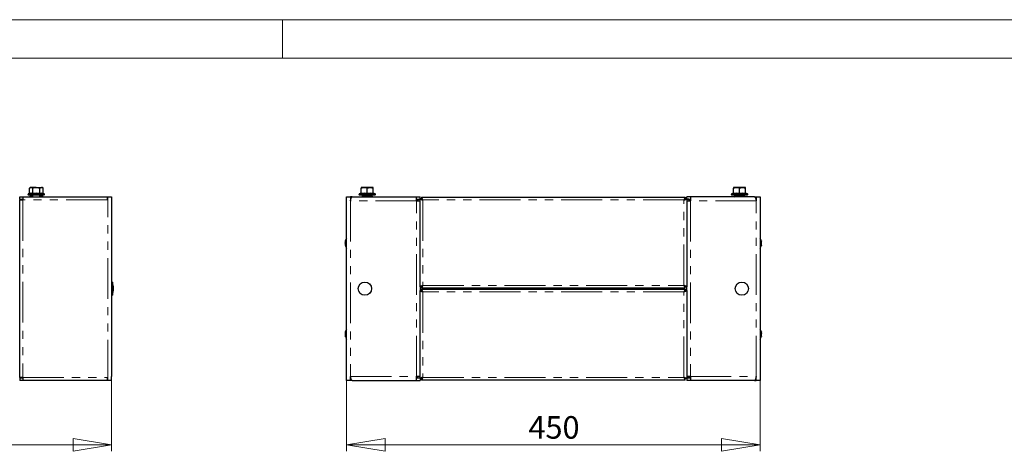
# Model space of a CAD drawing. Units: millimetres. Extents: x 0 to 420, y 0 to 297.
# Drawn here: x 189 to 342, y 230 to 297 of the extents above; entities that cross this region are included whole.
import ezdxf

# ---------------------------------------------------------------- set-up
doc = ezdxf.new("R2010")
doc.units = ezdxf.units.MM
doc.linetypes.add('PHANTOM', pattern=[12.7, 6.35, -1.27, 1.27, -1.27, 1.27, -1.27])
doc.styles.add('SLDTEXTSTYLE1', font='GOTHIC.TTF', dxfattribs={"width": 0.913})
doc.dimstyles.new('SLDDIMSTYLE0', dxfattribs={"dimtxt": 3.5, "dimasz": 6, "dimexe": 0, "dimexo": 0.0625, "dimgap": 0.875, "dimtad": 1, "dimdec": 1, "dimlfac": 7, "dimrnd": 1e-09, "dimzin": 12, "dimdsep": 46, "dimtxsty": 'SLDTEXTSTYLE1', "dimblk1": 'CLOSED', "dimblk2": 'CLOSED', "dimsah": 1, "dimcen": 0.09, "dimadec": 0, "dimazin": 3, "dimtfac": 1, "dimtdec": 1, "dimtofl": 0, "dimtmove": 0, "dimatfit": 3, "dimldrblk": 'CLOSED', "dimfxl": 1, "dimfrac": 2, "dimtolj": 1, "dimtzin": 12, "dimarcsym": 0})

# ---------------------------------------------------------------- blocks, each defined once
blk = doc.blocks.new('_Closed')
at = {"color": 0, "linetype": 'ByBlock', "lineweight": -2}
for p, q in [((-1, 0.166667), (0, 0)), ((-1, 0.166667), (-1, -0.166667)), ((0, 0), (-1, -0.166667)), ((0, 0), (-1, 0))]:
    blk.add_line(p, q, dxfattribs=at)
blk = doc.blocks.new('_D')
at = {"color": 7, "linetype": 'Continuous', "lineweight": 18}
for p, q in [((32.01, 240.9), (32.01, 229.9)), ((203.44, 240.9), (203.44, 229.9)), ((32.01, 230.9), (203.44, 230.9))]:
    blk.add_line(p, q, dxfattribs=at)
at = {"color": 7, "linetype": 'Continuous', "lineweight": 18, "xscale": 6, "yscale": 6, "rotation": 180}
blk.add_blockref('_Closed', (32.01, 230.9, -31.79), dxfattribs=at)
at = {"color": 7, "linetype": 'Continuous', "lineweight": 18, "xscale": 6, "yscale": 6}
blk.add_blockref('_Closed', (203.44, 230.9, -31.79), dxfattribs=at)
at = {"color": 7, "linetype": 'Continuous', "lineweight": 18, "insert": (112.55, 235.37), "char_height": 3.5, "attachment_point": 1, "style": 'SLDTEXTSTYLE1'}
blk.add_mtext('1200', dxfattribs=at)
blk = doc.blocks.new('_D_2')
at = {"color": 7, "linetype": 'Continuous', "lineweight": 18}
for p, q in [((239.94, 240.9), (239.94, 229.9)), ((304.22, 240.9), (304.22, 229.9)), ((239.94, 230.9), (304.22, 230.9))]:
    blk.add_line(p, q, dxfattribs=at)
at = {"color": 7, "linetype": 'Continuous', "lineweight": 18, "xscale": 6, "yscale": 6, "rotation": 180}
blk.add_blockref('_Closed', (239.94, 230.9, -78.57), dxfattribs=at)
at = {"color": 7, "linetype": 'Continuous', "lineweight": 18, "xscale": 6, "yscale": 6}
blk.add_blockref('_Closed', (304.22, 230.9, -78.57), dxfattribs=at)
at = {"color": 7, "linetype": 'Continuous', "lineweight": 18, "insert": (268.2, 235.37), "char_height": 3.5, "attachment_point": 1, "style": 'SLDTEXTSTYLE1'}
blk.add_mtext('450', dxfattribs=at)

msp = doc.modelspace()

# ---------------------------------------------------------------- linework, layer by layer
at = {"color": 7, "linetype": 'Continuous', "lineweight": 18}
for p, q in [((0, 297), (420, 297)), ((230, 291), (230, 297)), ((6, 291), (414.015, 291))]:
    msp.add_line(p, q, dxfattribs=at)
at = {"color": 7, "linetype": 'Continuous', "lineweight": 25}
for p, q in [((190.793, 270.917), (190.649, 270.834)), ((190.649, 270.834), (190.917, 270.917)), ((190.649, 270.036), (190.649, 270.834)), ((190.917, 270.917), (190.793, 270.917)), ((191.721, 270.917), (190.917, 270.917)), ((191.185, 270.036), (191.185, 270.834)), ((191.721, 270.917), (192.526, 270.917)), ((192.257, 270.834), (192.526, 270.917)), ((192.257, 270.036), (192.257, 270.834)), ((192.65, 270.917), (192.526, 270.917)), ((192.794, 270.834), (192.65, 270.917)), ((192.794, 270.036), (192.794, 270.834)), ((242.222, 270.917), (242.222, 270.834)), ((242.686, 270.917), (242.222, 270.917)), ((242.222, 270.036), (242.222, 270.834)), ((243.614, 270.917), (242.686, 270.917)), ((243.15, 270.834), (243.614, 270.917)), ((243.15, 270.036), (243.15, 270.834)), ((244.079, 270.917), (243.614, 270.917)), ((244.079, 270.834), (244.079, 270.917)), ((244.079, 270.036), (244.079, 270.834)), ((300.079, 270.917), (300.079, 270.834)), ((300.543, 270.917), (300.079, 270.917)), ((300.079, 270.036), (300.079, 270.834)), ((301.472, 270.917), (300.543, 270.917)), ((301.007, 270.834), (301.472, 270.917)), ((301.007, 270.036), (301.007, 270.834)), ((301.936, 270.917), (301.472, 270.917)), ((301.936, 270.834), (301.936, 270.917)), ((301.936, 270.036), (301.936, 270.834)), ((189.15, 269.117), (189.15, 269.474)), ((189.15, 269.474), (189.65, 269.474)), ((189.65, 269.474), (202.721, 269.474)), ((189.65, 269.474), (189.65, 268.974)), ((190.591, 269.962), (190.492, 269.926)), ((190.521, 269.76), (191.721, 269.76)), ((190.743, 269.499), (190.761, 269.56)), ((190.743, 269.499), (190.764, 269.529)), ((190.797, 269.61), (190.761, 269.56)), ((190.761, 269.56), (190.864, 269.499)), ((190.797, 269.61), (190.9, 269.55)), ((190.9, 269.55), (190.864, 269.499)), ((190.929, 269.545), (190.9, 269.55)), ((190.929, 269.545), (190.929, 269.474)), ((190.929, 269.545), (190.979, 269.545)), ((191.15, 269.76), (191.15, 269.474)), ((191.721, 269.76), (192.921, 269.76)), ((192.293, 269.474), (192.293, 269.76)), ((192.514, 269.545), (192.464, 269.545)), ((192.514, 269.545), (192.679, 269.545)), ((192.514, 269.474), (192.514, 269.545)), ((192.543, 269.55), (192.646, 269.61)), ((192.543, 269.47), (192.579, 269.52)), ((192.658, 269.474), (192.579, 269.52)), ((192.646, 269.61), (192.664, 269.55)), ((192.646, 269.61), (192.682, 269.56)), ((192.7, 269.52), (192.683, 269.497)), ((192.7, 269.52), (192.686, 269.474)), ((192.951, 269.926), (192.852, 269.962)), ((202.721, 269.474), (202.721, 268.974)), ((202.721, 269.474), (202.821, 269.474)), ((202.821, 269.474), (203.436, 269.474)), ((203.436, 269.474), (203.436, 268.86)), ((239.936, 269.474), (240.55, 269.474)), ((239.936, 240.903), (239.936, 269.474)), ((240.55, 269.474), (240.55, 268.86)), ((240.801, 269.474), (240.55, 269.474)), ((240.801, 269.474), (250.793, 269.474)), ((242.17, 270.017), (241.921, 269.926)), ((241.95, 269.76), (244.35, 269.76)), ((242.379, 269.52), (242.393, 269.474)), ((242.4, 269.491), (242.379, 269.52)), ((242.433, 269.61), (242.397, 269.56)), ((242.565, 269.545), (242.4, 269.545)), ((242.415, 269.55), (242.433, 269.61)), ((242.421, 269.474), (242.5, 269.52)), ((242.433, 269.61), (242.536, 269.55)), ((242.5, 269.52), (242.536, 269.47)), ((242.565, 269.545), (242.565, 269.474)), ((242.565, 269.545), (243.736, 269.545)), ((242.579, 269.76), (242.579, 269.545)), ((243.15, 269.962), (243.15, 270.036)), ((243.722, 269.545), (243.722, 269.76)), ((243.764, 269.55), (243.736, 269.545)), ((243.736, 269.474), (243.736, 269.545)), ((243.764, 269.55), (243.868, 269.61)), ((243.8, 269.499), (243.764, 269.55)), ((243.8, 269.499), (243.904, 269.56)), ((243.868, 269.61), (243.904, 269.56)), ((243.904, 269.56), (243.921, 269.499)), ((243.905, 269.523), (243.921, 269.499)), ((244.38, 269.926), (244.13, 270.017)), ((250.793, 268.86), (250.793, 269.474)), ((250.793, 269.474), (251.364, 269.474)), ((251.364, 269.178), (251.364, 269.474)), ((251.589, 269.403), (292.569, 269.403)), ((251.589, 269.403), (251.589, 269.188)), ((292.569, 269.403), (292.569, 269.188)), ((292.793, 269.178), (292.793, 269.474)), ((293.364, 269.474), (292.793, 269.474)), ((303.357, 269.474), (293.364, 269.474)), ((293.364, 269.474), (293.364, 268.86)), ((300.027, 270.017), (299.778, 269.926)), ((299.807, 269.76), (302.207, 269.76)), ((300.236, 269.52), (300.25, 269.474)), ((300.257, 269.491), (300.236, 269.52)), ((300.29, 269.61), (300.254, 269.56)), ((300.422, 269.545), (300.257, 269.545)), ((300.272, 269.55), (300.29, 269.61)), ((300.278, 269.474), (300.357, 269.52)), ((300.29, 269.61), (300.393, 269.55)), ((300.357, 269.52), (300.393, 269.47)), ((300.422, 269.545), (300.422, 269.474)), ((300.422, 269.545), (301.593, 269.545)), ((300.436, 269.76), (300.436, 269.545)), ((301.007, 269.962), (301.007, 270.036)), ((301.579, 269.545), (301.579, 269.76)), ((301.622, 269.55), (301.593, 269.545)), ((301.593, 269.474), (301.593, 269.545)), ((301.622, 269.55), (301.725, 269.61)), ((301.657, 269.499), (301.622, 269.55)), ((301.657, 269.499), (301.761, 269.56)), ((301.725, 269.61), (301.761, 269.56)), ((301.761, 269.56), (301.778, 269.499)), ((301.762, 269.523), (301.778, 269.499)), ((302.237, 269.926), (301.987, 270.017)), ((303.357, 269.474), (303.607, 269.474)), ((303.607, 269.474), (303.607, 268.86)), ((303.607, 269.474), (304.222, 269.474)), ((304.222, 269.474), (304.222, 240.903)), ((189.121, 267.974), (189.15, 267.974)), ((189.15, 269.117), (189.65, 269.117)), ((189.15, 241.403), (189.15, 268.974)), ((189.15, 268.974), (189.65, 268.974)), ((203.436, 268.86), (203.436, 241.517)), ((240.619, 269.117), (240.55, 269.117)), ((240.55, 269.107), (240.616, 269.107)), ((240.58, 268.974), (240.55, 268.974)), ((250.793, 269.117), (251.364, 269.117)), ((250.793, 268.86), (251.364, 268.86)), ((250.822, 268.931), (250.822, 269.117)), ((250.964, 268.931), (250.822, 268.931)), ((250.964, 268.931), (250.964, 268.86)), ((251.007, 269.074), (251.007, 268.86)), ((251.007, 269.074), (251.364, 269.074)), ((251.345, 269.074), (251.332, 269.117)), ((251.364, 255.484), (251.364, 269.178)), ((251.364, 269.178), (251.579, 269.178)), ((251.589, 269.188), (251.589, 269.144)), ((292.569, 269.145), (292.569, 269.188)), ((292.793, 269.178), (292.579, 269.178)), ((292.793, 269.178), (292.793, 255.484)), ((292.793, 269.117), (293.364, 269.117)), ((293.15, 269.074), (292.793, 269.074)), ((292.793, 268.86), (293.364, 268.86)), ((292.826, 269.117), (292.812, 269.074)), ((293.15, 269.074), (293.15, 268.86)), ((293.193, 268.931), (293.336, 268.931)), ((293.193, 268.86), (293.193, 268.931)), ((293.336, 269.117), (293.336, 268.931)), ((303.538, 269.117), (303.607, 269.117)), ((303.607, 269.107), (303.541, 269.107)), ((303.607, 268.974), (303.578, 268.974)), ((239.745, 262.56), (239.745, 262.56)), ((239.745, 262.555), (239.745, 262.556)), ((239.77, 261.96), (239.745, 261.96)), ((239.75, 262.375), (239.765, 262.375)), ((304.406, 262.217), (304.383, 262.217)), ((304.389, 262.567), (304.413, 262.567)), ((304.407, 262.164), (304.395, 262.164)), ((304.413, 261.953), (304.399, 261.953)), ((304.413, 261.953), (304.413, 261.953)), ((203.579, 256.217), (203.436, 256.217)), ((203.579, 256.217), (203.579, 255.566)), ((203.579, 255.566), (203.579, 254.16)), ((203.436, 254.16), (203.579, 254.16)), ((251.364, 255.484), (251.579, 255.484)), ((251.364, 255.484), (251.364, 254.893)), ((251.364, 241.198), (251.364, 254.893)), ((251.364, 254.893), (251.579, 254.893)), ((251.589, 255.26), (251.589, 255.474)), ((292.569, 255.26), (251.589, 255.26)), ((251.589, 255.117), (292.569, 255.117)), ((251.589, 255.117), (251.589, 254.903)), ((251.589, 254.903), (251.589, 254.858)), ((292.569, 255.26), (292.569, 255.474)), ((292.569, 255.117), (292.569, 254.903)), ((292.569, 254.859), (292.569, 254.903)), ((292.793, 255.484), (292.579, 255.484)), ((292.793, 254.893), (292.579, 254.893)), ((292.793, 254.893), (292.793, 255.484)), ((292.793, 254.893), (292.793, 241.198)), ((239.751, 248.466), (239.744, 248.438)), ((239.746, 248.38), (239.774, 248.38)), ((239.772, 247.932), (239.748, 247.932)), ((304.383, 248.154), (304.406, 248.154)), ((304.394, 248.218), (304.407, 248.218)), ((304.4, 248.422), (304.413, 248.422)), ((304.406, 248.079), (304.404, 248.079)), ((304.413, 248.422), (304.413, 248.423)), ((239.744, 247.795), (239.758, 247.739)), ((304.413, 247.812), (304.389, 247.812)), ((304.405, 247.828), (304.4, 247.812)), ((189.15, 242.403), (189.121, 242.403)), ((189.65, 241.403), (189.15, 241.403)), ((189.15, 241.26), (189.15, 240.903)), ((189.65, 241.26), (189.15, 241.26)), ((189.65, 240.903), (189.15, 240.903)), ((189.65, 241.403), (189.65, 240.903)), ((202.721, 240.903), (189.65, 240.903)), ((202.721, 241.403), (202.721, 240.903)), ((202.821, 240.903), (202.721, 240.903)), ((203.436, 240.903), (202.821, 240.903)), ((203.436, 240.903), (203.436, 241.517)), ((240.55, 240.903), (239.936, 240.903)), ((240.55, 240.903), (240.55, 241.517)), ((240.55, 241.403), (240.58, 241.403)), ((240.55, 241.27), (240.616, 241.27)), ((240.619, 241.26), (240.55, 241.26)), ((240.801, 240.903), (240.55, 240.903)), ((240.801, 240.903), (250.793, 240.903)), ((251.364, 241.517), (250.793, 241.517)), ((250.793, 240.903), (250.793, 241.517)), ((251.364, 241.26), (250.793, 241.26)), ((250.793, 240.903), (251.364, 240.903)), ((250.822, 241.26), (250.822, 241.445)), ((250.964, 241.445), (250.822, 241.445)), ((250.964, 241.517), (250.964, 241.445)), ((251.007, 241.303), (251.007, 241.517)), ((251.007, 241.303), (251.364, 241.303)), ((251.332, 241.26), (251.345, 241.303)), ((251.364, 241.198), (251.579, 241.198)), ((251.364, 241.198), (251.364, 240.903)), ((251.589, 240.974), (251.589, 241.188)), ((292.569, 240.974), (251.589, 240.974)), ((292.569, 240.974), (292.569, 241.188)), ((292.793, 241.198), (292.579, 241.198)), ((293.364, 241.517), (292.793, 241.517)), ((293.15, 241.303), (292.793, 241.303)), ((293.364, 241.26), (292.793, 241.26)), ((292.793, 241.198), (292.793, 240.903)), ((293.364, 240.903), (292.793, 240.903)), ((292.812, 241.303), (292.826, 241.26)), ((293.15, 241.303), (293.15, 241.517)), ((293.193, 241.445), (293.193, 241.517)), ((293.193, 241.445), (293.336, 241.445)), ((293.336, 241.445), (293.336, 241.26)), ((293.364, 241.517), (293.364, 240.903)), ((303.357, 240.903), (293.364, 240.903)), ((303.357, 240.903), (303.607, 240.903)), ((303.538, 241.26), (303.607, 241.26)), ((303.607, 241.27), (303.541, 241.27)), ((303.577, 241.403), (303.607, 241.403)), ((303.607, 240.903), (303.607, 241.517)), ((304.222, 240.903), (303.607, 240.903))]:
    msp.add_line(p, q, dxfattribs=at)
at = {"color": 8, "linetype": 'PHANTOM', "lineweight": 18}
for p, q in [((190.492, 269.926), (191.721, 269.926)), ((190.864, 269.499), (190.743, 269.499)), ((190.979, 269.474), (190.979, 269.545)), ((191.721, 269.926), (192.951, 269.926)), ((192.464, 269.474), (192.464, 269.545)), ((192.543, 269.55), (192.664, 269.55)), ((192.579, 269.52), (192.7, 269.52)), ((202.821, 240.903), (202.821, 269.474)), ((241.921, 269.926), (244.38, 269.926)), ((242.5, 269.52), (242.379, 269.52)), ((242.415, 269.55), (242.536, 269.55)), ((243.921, 269.499), (243.8, 269.499)), ((299.778, 269.926), (302.237, 269.926)), ((300.357, 269.52), (300.236, 269.52)), ((300.272, 269.55), (300.393, 269.55)), ((301.778, 269.499), (301.657, 269.499)), ((202.721, 268.974), (189.65, 268.974)), ((189.65, 268.974), (189.65, 241.403)), ((240.55, 268.86), (240.55, 241.517)), ((250.793, 268.86), (240.55, 268.86)), ((250.793, 268.931), (250.822, 268.931)), ((250.793, 241.517), (250.793, 268.86)), ((251.793, 268.974), (251.793, 255.688)), ((292.364, 268.974), (251.793, 268.974)), ((292.364, 255.688), (292.364, 268.974)), ((293.336, 268.931), (293.364, 268.931)), ((293.364, 268.86), (293.364, 241.517)), ((303.607, 268.86), (293.364, 268.86)), ((303.607, 241.517), (303.607, 268.86)), ((239.745, 262.582), (239.76, 262.582)), ((239.745, 262.304), (239.774, 262.304)), ((239.745, 262.004), (239.76, 262.004)), ((239.753, 262.61), (239.767, 262.61)), ((239.753, 262.377), (239.764, 262.377)), ((239.753, 261.962), (239.77, 261.962)), ((239.753, 261.94), (239.773, 261.94)), ((304.405, 262.588), (304.385, 262.588)), ((304.413, 262.197), (304.385, 262.197)), ((304.405, 261.914), (304.389, 261.914)), ((304.405, 262.545), (304.394, 262.545)), ((304.413, 261.94), (304.395, 261.94)), ((304.405, 262.163), (304.399, 262.163)), ((304.413, 261.953), (304.399, 261.953)), ((304.405, 262.303), (304.403, 262.303)), ((251.793, 255.688), (292.364, 255.688)), ((251.793, 254.688), (251.793, 241.403)), ((292.364, 254.688), (251.793, 254.688)), ((292.364, 241.403), (292.364, 254.688)), ((239.745, 247.987), (239.774, 247.987)), ((239.753, 248.392), (239.775, 248.392)), ((239.753, 247.927), (239.771, 247.927)), ((304.413, 248.175), (304.383, 248.175)), ((304.405, 248.464), (304.39, 248.464)), ((304.405, 248.219), (304.395, 248.219)), ((304.413, 248.437), (304.396, 248.437)), ((304.413, 248.422), (304.4, 248.422)), ((239.745, 247.795), (239.75, 247.795)), ((239.753, 247.76), (239.759, 247.76)), ((304.405, 247.791), (304.385, 247.791)), ((304.405, 247.828), (304.392, 247.828)), ((189.65, 241.403), (202.721, 241.403)), ((240.55, 241.517), (250.793, 241.517)), ((250.822, 241.445), (250.793, 241.445)), ((251.793, 241.403), (292.364, 241.403)), ((293.364, 241.445), (293.336, 241.445)), ((293.364, 241.517), (303.607, 241.517))]:
    msp.add_line(p, q, dxfattribs=at)
at = {"color": 7, "linetype": 'Continuous', "lineweight": 25, "flags": 128}
for points in [[(190.917, 270.917), (190.936, 270.916), (191.185, 270.834)], [(191.185, 270.834), (191.303, 270.865), (191.721, 270.917)], [(191.721, 270.917), (191.853, 270.912), (192.257, 270.834)], [(192.526, 270.917), (192.545, 270.916), (192.794, 270.834)], [(242.222, 270.834), (242.572, 270.912), (242.686, 270.917)], [(242.686, 270.917), (243.048, 270.865), (243.15, 270.834)], [(243.614, 270.917), (243.647, 270.916), (244.079, 270.834)], [(300.079, 270.834), (300.429, 270.912), (300.543, 270.917)], [(300.543, 270.917), (300.906, 270.865), (301.007, 270.834)], [(301.472, 270.917), (301.505, 270.916), (301.936, 270.834)], [(190.743, 269.499), (190.752, 269.481), (190.764, 269.474)], [(190.929, 269.474), (190.895, 269.481), (190.864, 269.499)], [(192.579, 269.52), (192.548, 269.539), (192.514, 269.545)], [(192.679, 269.545), (192.691, 269.539), (192.7, 269.52)], [(240.55, 268.86), (240.573, 268.947), (240.596, 269.034), (240.617, 269.108), (240.63, 269.156), (240.645, 269.202), (240.652, 269.225), (240.672, 269.285), (240.686, 269.322), (240.7, 269.356), (240.707, 269.372), (240.728, 269.411), (240.742, 269.432), (240.756, 269.45), (240.763, 269.457), (240.772, 269.464), (240.791, 269.473), (240.801, 269.474)], [(242.379, 269.52), (242.388, 269.539), (242.4, 269.545)], [(242.565, 269.545), (242.531, 269.539), (242.5, 269.52)], [(243.8, 269.499), (243.77, 269.481), (243.736, 269.474)], [(243.9, 269.474), (243.912, 269.481), (243.921, 269.499)], [(251.793, 268.974), (251.747, 269.122), (251.701, 269.252), (251.656, 269.347), (251.61, 269.397), (251.589, 269.403)], [(292.569, 269.403), (292.523, 269.376), (292.477, 269.3), (292.431, 269.184), (292.385, 269.042), (292.364, 268.974)], [(300.236, 269.52), (300.245, 269.539), (300.257, 269.545)], [(300.422, 269.545), (300.388, 269.539), (300.357, 269.52)], [(301.657, 269.499), (301.627, 269.481), (301.593, 269.474)], [(301.757, 269.474), (301.77, 269.481), (301.778, 269.499)], [(303.357, 269.474), (303.38, 269.468), (303.403, 269.449), (303.422, 269.424), (303.437, 269.398), (303.451, 269.37), (303.458, 269.354), (303.477, 269.307), (303.493, 269.264), (303.507, 269.222), (303.514, 269.2), (303.533, 269.137), (303.548, 269.082), (303.562, 269.031), (303.569, 269.004), (303.579, 268.969), (303.598, 268.896), (303.607, 268.86)], [(251.364, 269.178), (251.371, 269.156), (251.391, 269.132), (251.423, 269.11), (251.467, 269.087), (251.52, 269.064), (251.583, 269.041), (251.65, 269.018), (251.725, 268.995), (251.759, 268.984), (251.793, 268.974)], [(292.364, 268.974), (292.512, 269.02), (292.642, 269.066), (292.738, 269.112), (292.788, 269.157), (292.793, 269.178)], [(292.579, 269.178), (292.574, 269.15), (292.569, 269.14)], [(239.745, 262.389), (239.746, 262.381), (239.748, 262.376), (239.75, 262.375), (239.753, 262.377)], [(239.753, 262.282), (239.75, 262.283), (239.747, 262.289), (239.745, 262.298), (239.745, 262.304)], [(239.747, 262.279), (239.745, 262.287), (239.745, 262.293)], [(239.753, 262.238), (239.75, 262.236), (239.747, 262.231), (239.745, 262.222), (239.745, 262.215)], [(239.753, 261.94), (239.75, 261.95), (239.747, 261.957), (239.745, 261.96), (239.745, 261.959)], [(239.753, 262.61), (239.759, 262.633), (239.765, 262.652), (239.77, 262.664), (239.774, 262.667), (239.775, 262.663), (239.774, 262.651), (239.771, 262.634), (239.767, 262.612), (239.761, 262.589), (239.755, 262.565), (239.753, 262.557)], [(239.753, 262.377), (239.759, 262.38), (239.765, 262.375), (239.77, 262.362), (239.774, 262.343), (239.775, 262.321), (239.774, 262.297), (239.771, 262.276), (239.767, 262.257), (239.761, 262.244), (239.755, 262.238), (239.753, 262.238)], [(239.753, 262.026), (239.759, 262.007), (239.765, 261.983), (239.77, 261.959), (239.774, 261.936), (239.775, 261.918), (239.774, 261.906), (239.771, 261.902), (239.767, 261.905), (239.761, 261.915), (239.755, 261.932), (239.753, 261.94)], [(304.405, 262.509), (304.403, 262.513), (304.402, 262.518), (304.4, 262.523), (304.398, 262.529), (304.397, 262.534), (304.395, 262.54), (304.394, 262.546), (304.392, 262.553), (304.391, 262.559), (304.39, 262.565), (304.388, 262.571), (304.387, 262.578), (304.386, 262.583), (304.385, 262.589), (304.384, 262.594), (304.384, 262.6), (304.383, 262.604), (304.383, 262.609), (304.383, 262.613), (304.383, 262.617), (304.383, 262.625), (304.383, 262.627), (304.385, 262.63), (304.386, 262.63), (304.387, 262.63), (304.389, 262.628), (304.391, 262.626), (304.392, 262.624), (304.395, 262.618), (304.396, 262.614), (304.398, 262.61), (304.399, 262.606), (304.401, 262.601), (304.403, 262.596), (304.405, 262.588)], [(304.405, 262.163), (304.398, 262.16), (304.392, 262.167), (304.387, 262.181), (304.384, 262.201), (304.383, 262.224), (304.383, 262.247), (304.386, 262.269), (304.391, 262.286), (304.396, 262.298), (304.403, 262.303), (304.405, 262.303)], [(304.405, 261.914), (304.398, 261.891), (304.392, 261.874), (304.387, 261.863), (304.384, 261.861), (304.383, 261.867), (304.383, 261.88), (304.386, 261.898), (304.391, 261.92), (304.396, 261.944), (304.403, 261.967), (304.405, 261.974)], [(304.385, 262.26), (304.386, 262.251), (304.391, 262.233), (304.396, 262.221), (304.403, 262.216), (304.403, 262.217)], [(304.405, 262.303), (304.408, 262.303), (304.411, 262.308), (304.412, 262.317), (304.413, 262.323)], [(304.413, 262.148), (304.412, 262.157), (304.41, 262.162), (304.407, 262.164), (304.405, 262.163)], [(304.406, 262.217), (304.408, 262.216), (304.411, 262.211), (304.412, 262.203), (304.413, 262.197)], [(251.793, 255.688), (251.645, 255.642), (251.515, 255.597), (251.42, 255.551), (251.37, 255.505), (251.364, 255.484)], [(251.589, 255.26), (251.611, 255.266), (251.635, 255.286), (251.657, 255.318), (251.681, 255.362), (251.703, 255.415), (251.726, 255.478), (251.749, 255.546), (251.772, 255.62), (251.783, 255.654), (251.793, 255.688)], [(292.793, 255.484), (292.767, 255.53), (292.691, 255.576), (292.575, 255.622), (292.433, 255.667), (292.364, 255.688)], [(292.364, 255.688), (292.387, 255.614), (292.41, 255.54), (292.433, 255.473), (292.456, 255.411), (292.479, 255.358), (292.502, 255.315), (292.525, 255.284), (292.548, 255.265), (292.558, 255.261), (292.569, 255.26)], [(251.364, 254.893), (251.371, 254.87), (251.391, 254.847), (251.423, 254.824), (251.467, 254.801), (251.52, 254.778), (251.583, 254.755), (251.65, 254.732), (251.725, 254.709), (251.759, 254.699), (251.793, 254.688)], [(251.793, 254.688), (251.747, 254.836), (251.701, 254.966), (251.656, 255.062), (251.61, 255.111), (251.589, 255.117)], [(292.569, 255.117), (292.523, 255.091), (292.477, 255.015), (292.431, 254.899), (292.385, 254.757), (292.364, 254.688)], [(292.364, 254.688), (292.512, 254.734), (292.642, 254.78), (292.738, 254.826), (292.788, 254.872), (292.793, 254.893)], [(292.579, 254.893), (292.574, 254.865), (292.569, 254.855)], [(239.745, 248.382), (239.746, 248.38), (239.748, 248.381), (239.75, 248.387), (239.753, 248.392)], [(239.748, 248.302), (239.747, 248.302), (239.745, 248.306), (239.745, 248.31)], [(239.747, 248.303), (239.745, 248.293), (239.745, 248.287)], [(239.753, 247.927), (239.75, 247.932), (239.747, 247.932), (239.745, 247.928), (239.745, 247.924)], [(239.753, 248.392), (239.759, 248.408), (239.765, 248.417), (239.77, 248.417), (239.774, 248.408), (239.775, 248.393), (239.774, 248.373), (239.771, 248.351), (239.767, 248.328), (239.761, 248.306), (239.755, 248.289), (239.753, 248.284)], [(239.753, 248.058), (239.759, 248.05), (239.765, 248.034), (239.77, 248.012), (239.774, 247.988), (239.775, 247.965), (239.774, 247.944), (239.771, 247.929), (239.767, 247.919), (239.761, 247.917), (239.755, 247.923), (239.753, 247.927)], [(304.405, 248.405), (304.398, 248.428), (304.392, 248.452), (304.387, 248.476), (304.384, 248.497), (304.383, 248.511), (304.383, 248.517), (304.386, 248.517), (304.391, 248.509), (304.396, 248.494), (304.403, 248.473), (304.405, 248.464)], [(304.405, 248.079), (304.398, 248.081), (304.392, 248.092), (304.387, 248.109), (304.384, 248.131), (304.383, 248.155), (304.383, 248.177), (304.386, 248.197), (304.391, 248.212), (304.396, 248.22), (304.403, 248.221), (304.405, 248.219)], [(304.405, 247.791), (304.398, 247.77), (304.392, 247.756), (304.387, 247.75), (304.384, 247.751), (304.383, 247.761), (304.383, 247.777), (304.386, 247.797), (304.391, 247.82), (304.396, 247.844), (304.403, 247.865), (304.405, 247.872)], [(304.405, 248.219), (304.408, 248.218), (304.411, 248.221), (304.412, 248.228), (304.413, 248.233)], [(304.413, 248.059), (304.412, 248.068), (304.41, 248.075), (304.407, 248.079), (304.405, 248.079)], [(304.413, 248.175), (304.412, 248.166), (304.41, 248.158), (304.407, 248.155), (304.406, 248.155)], [(304.414, 248.207), (304.414, 248.194), (304.413, 248.175)], [(304.415, 248.289), (304.415, 248.279), (304.415, 248.264)], [(304.415, 248.259), (304.415, 248.269), (304.415, 248.284)], [(304.415, 247.975), (304.415, 247.965), (304.415, 247.949)], [(304.415, 247.945), (304.415, 247.955), (304.415, 247.97)], [(239.753, 247.783), (239.759, 247.758), (239.765, 247.734), (239.77, 247.713), (239.774, 247.697), (239.775, 247.689), (239.774, 247.688), (239.771, 247.695), (239.767, 247.708), (239.761, 247.728), (239.755, 247.751), (239.753, 247.76)], [(240.801, 240.903), (240.778, 240.909), (240.755, 240.928), (240.736, 240.952), (240.72, 240.979), (240.706, 241.007), (240.699, 241.023), (240.68, 241.069), (240.665, 241.112), (240.651, 241.155), (240.644, 241.177), (240.625, 241.24), (240.609, 241.295), (240.595, 241.346), (240.588, 241.372), (240.579, 241.408), (240.56, 241.48), (240.55, 241.517)], [(251.793, 241.403), (251.645, 241.357), (251.515, 241.311), (251.42, 241.265), (251.37, 241.219), (251.364, 241.198)], [(251.589, 240.974), (251.611, 240.98), (251.635, 241), (251.657, 241.032), (251.681, 241.076), (251.703, 241.129), (251.726, 241.192), (251.749, 241.26), (251.772, 241.334), (251.783, 241.368), (251.793, 241.403)], [(292.793, 241.198), (292.767, 241.244), (292.691, 241.29), (292.575, 241.336), (292.433, 241.382), (292.364, 241.403)], [(292.364, 241.403), (292.387, 241.329), (292.41, 241.255), (292.433, 241.187), (292.456, 241.125), (292.479, 241.073), (292.502, 241.029), (292.525, 240.998), (292.548, 240.98), (292.558, 240.975), (292.569, 240.974)], [(303.607, 241.517), (303.585, 241.43), (303.562, 241.343), (303.541, 241.269), (303.527, 241.221), (303.513, 241.174), (303.506, 241.152), (303.485, 241.092), (303.472, 241.055), (303.457, 241.021), (303.45, 241.005), (303.43, 240.966), (303.416, 240.944), (303.402, 240.927), (303.395, 240.92), (303.385, 240.912), (303.366, 240.904), (303.357, 240.903)]]:
    msp.add_lwpolyline(points, dxfattribs=at)
at = {"color": 8, "linetype": 'PHANTOM', "lineweight": 18, "flags": 128}
for points in [[(190.649, 270.036), (190.913, 270.085), (191.185, 270.036)], [(191.185, 270.036), (191.713, 270.085), (192.257, 270.036)], [(192.257, 270.036), (192.521, 270.085), (192.794, 270.036)], [(242.171, 269.962), (242.173, 269.986), (242.174, 270.007)], [(242.222, 270.036), (242.679, 270.085), (243.15, 270.036)], [(243.15, 270.036), (243.607, 270.085), (244.079, 270.036)], [(244.127, 270.007), (244.126, 270.014), (244.129, 269.962)], [(300.029, 269.962), (300.03, 269.986), (300.031, 270.007)], [(300.079, 270.036), (300.536, 270.085), (301.007, 270.036)], [(301.007, 270.036), (301.464, 270.085), (301.936, 270.036)], [(301.984, 270.007), (301.983, 270.014), (301.986, 269.962)]]:
    msp.add_lwpolyline(points, dxfattribs=at)
at = {"color": 7, "linetype": 'Continuous', "lineweight": 25}
for centre in [(242.793, 255.188), (301.364, 255.188)]:
    msp.add_circle(centre, 1.029, dxfattribs=at)
for centre, radius, start, end in [((190.521, 269.845), 0.0857, 110, 270), ((190.565, 270.042), 0.084, 287.85122, 356.24027), ((190.874, 269.257), 0.76, 68.16332, 111.83668), ((190.979, 269.403), 0.143, 30, 90), ((191.098, 270.028), 0.0877, 311.59681, 5.79158), ((192.345, 270.028), 0.0877, 174.20842, 228.40319), ((192.464, 269.403), 0.143, 90, 150), ((192.878, 270.043), 0.085, 184.24349, 251.66503), ((192.921, 269.845), 0.0857, 270, 70), ((241.95, 269.845), 0.0857, 110, 270), ((242.15, 270.085), 0.0714, 287.29322, 360), ((242.15, 270.085), 0.0714, 286.99891, 328.66079), ((242.14, 270.038), 0.082, 292.75956, 359.16235), ((244.15, 270.085), 0.0714, 180, 252.14416), ((244.161, 270.038), 0.082, 180.83765, 247.24044), ((244.35, 269.845), 0.0857, 270, 70), ((299.807, 269.845), 0.0857, 110, 270), ((300.007, 270.085), 0.0714, 287.29322, 360), ((299.997, 270.038), 0.082, 292.75956, 359.16235), ((302.007, 270.085), 0.0714, 180, 252.14416), ((302.018, 270.038), 0.082, 180.83765, 247.24044), ((302.207, 269.845), 0.0857, 270, 70), ((189.693, 268.931), 0.543, 159.99481, 175.47194), ((189.693, 268.931), 0.186, 103.34236, 166.65764), ((250.822, 268.931), 0.186, 360, 90), ((251.931, 269.333), 0.385, 203.75391, 249.0117), ((251.457, 268.858), 0.356, 19.02629, 68.20809), ((292.724, 268.836), 0.385, 113.75391, 159.0117), ((292.249, 269.31), 0.356, 289.02629, 338.20809), ((293.336, 268.931), 0.186, 90, 180), ((239.769, 262.571), 0.0269, 156.11466, 203.88534), ((240.566, 262.461), 0.824, 175.69671, 180.28837), ((240.613, 262.452), 0.871, 175.81367, 184.18633), ((240.937, 262.379), 1.195, 177.84442, 183.57391), ((240.969, 262.368), 1.227, 179.76325, 183.52643), ((240.969, 262.151), 1.227, 176.47357, 180.23675), ((240.937, 262.141), 1.195, 176.42616, 183.57384), ((240.613, 262.067), 0.871, 177.47503, 184.18665), ((240.566, 262.059), 0.824, 178.82813, 184.3035), ((239.769, 261.948), 0.0269, 156.11466, 203.88534), ((241.136, 262.26), 1.429, 147.14012, 167.17048), ((241.136, 262.26), 1.429, 192.82952, 212.85988), ((239.285, 262.727), 0.482, 342.47649, 345.9529), ((239.946, 262.498), 0.202, 163.10806, 175.02306), ((239.89, 262.074), 0.146, 183.11842, 199.2951), ((239.946, 262.021), 0.202, 184.97694, 196.89194), ((303.022, 262.26), 1.429, 12.74799, 32.85988), ((303.022, 262.26), 1.429, 327.14012, 347.25201), ((304.829, 262.681), 0.446, 194.84952, 197.75349), ((304.451, 262.593), 0.0465, 186.60184, 214.6806), ((304.223, 262.489), 0.191, 4.59791, 17.25238), ((304.255, 262.458), 0.158, 3.53982, 18.61786), ((304.223, 262.031), 0.191, 342.74762, 355.40209), ((304.635, 261.859), 0.237, 159.86308, 166.51732), ((304.405, 262.573), 0.00971, 319.82689, 11.05983), ((303.281, 262.395), 1.134, 356.33249, 3.66751), ((303.467, 262.082), 0.948, 355.98838, 4.01162), ((304.405, 261.946), 0.00966, 319.85125, 40.14875), ((303.467, 262.438), 0.948, 359.57184, 1.83849), ((303.281, 262.124), 1.134, 359.60857, 1.22138), ((197.89, 254.903), 5.838, 2.805, 13.00933), ((251.909, 255.352), 0.356, 109.02629, 158.20809), ((251.434, 255.826), 0.385, 293.75391, 339.0117), ((292.227, 255.329), 0.385, 23.75391, 69.0117), ((292.701, 255.804), 0.356, 199.02629, 248.20809), ((197.89, 255.474), 5.838, 346.99067, 357.195), ((251.931, 255.047), 0.385, 203.75391, 249.0117), ((251.457, 254.572), 0.356, 19.02629, 68.20809), ((292.724, 254.551), 0.385, 113.75391, 159.0117), ((292.249, 255.025), 0.356, 289.02629, 338.20809), ((239.919, 248.411), 0.177, 170.704, 189.296), ((240.3, 248.36), 0.558, 177.76333, 185.23119), ((240.493, 248.33), 0.75, 178.76947, 181.59289), ((241.014, 248.21), 1.272, 178.34364, 180.9453), ((241.1, 248.167), 1.358, 176.64783, 183.35217), ((241.1, 248.067), 1.358, 177.8769, 183.35218), ((241.014, 248.024), 1.272, 179.0547, 181.65636), ((240.493, 247.903), 0.75, 178.40711, 181.23053), ((240.3, 247.873), 0.558, 174.76896, 185.23104), ((240.229, 248.345), 0.493, 164.86268, 168.9426), ((239.85, 248.243), 0.105, 157.51754, 178.23263), ((239.791, 248.084), 0.0462, 175.85413, 214.41658), ((239.85, 247.99), 0.105, 181.76737, 202.48246), ((241.136, 248.117), 1.429, 147.14012, 165.84603), ((303.022, 248.117), 1.429, 12.76412, 32.85988), ((304.439, 248.117), 0.0531, 135.02217, 179.32337), ((304.632, 248.517), 0.233, 193.10312, 199.9701), ((304.219, 248.348), 0.195, 4.73142, 17.11668), ((304.256, 247.922), 0.157, 341.34911, 356.4367), ((304.219, 247.886), 0.195, 342.88332, 355.26858), ((304.402, 248.43), 0.0131, 325.63242, 34.36758), ((303.486, 248.298), 0.929, 355.94736, 4.05264), ((303.265, 247.985), 1.15, 356.35755, 3.64245), ((303.486, 247.935), 0.929, 355.94733, 1.46251), ((303.265, 248.248), 1.15, 359.22417, 1.31491), ((239.92, 247.823), 0.177, 180.19842, 189.28338), ((239.812, 247.81), 0.0697, 176.00942, 194.82397), ((240.006, 247.854), 0.264, 186.92111, 195.73333), ((240.229, 247.889), 0.493, 191.0574, 195.13732), ((241.136, 248.117), 1.429, 195.784, 212.85988), ((303.022, 248.117), 1.429, 327.14012, 347.23588), ((304.457, 247.782), 0.0532, 146.90388, 170.86276), ((304.402, 247.804), 0.0131, 348.26163, 34.41492), ((189.693, 241.445), 0.543, 184.52806, 200.00519), ((189.693, 241.445), 0.186, 193.34236, 256.65764), ((250.822, 241.445), 0.186, 270, 360), ((251.909, 241.066), 0.356, 109.02629, 158.20809), ((251.434, 241.54), 0.385, 293.75391, 339.0117), ((292.227, 241.043), 0.385, 23.75391, 69.0117), ((292.701, 241.519), 0.356, 199.02629, 248.20809), ((293.336, 241.445), 0.186, 180, 270)]:
    msp.add_arc(centre, radius, start, end, dxfattribs=at)
at = {"color": 8, "linetype": 'PHANTOM', "lineweight": 18}
for centre, radius, start, end in [((191.721, 267.072), 2.944, 78.93432, 101.06568), ((192.569, 269.251), 0.765, 68.33271, 111.66729), ((242.661, 267.803), 2.214, 77.23028, 102.76972), ((243.64, 267.797), 2.22, 77.26498, 102.73502), ((300.518, 267.803), 2.214, 77.23028, 102.76972), ((301.497, 267.797), 2.22, 77.26498, 102.73502)]:
    msp.add_arc(centre, radius, start, end, dxfattribs=at)

# ---------------------------------------------------------------- dimensions: what is measured, and where the dimension line sits
at = {"color": 7, "linetype": 'Continuous', "lineweight": 18}
for base, p1, p2, picture, middle in [((203.436, 230.903), (32.007, 240.903), (203.436, 240.903), '_D', (117.721, 230.903)), ((304.222, 230.903), (239.936, 240.903), (304.222, 240.903), '_D_2', (272.079, 230.903))]:
    dim = msp.add_linear_dim(base=base, p1=p1, p2=p2, dimstyle='SLDDIMSTYLE0', dxfattribs=at)
    dim.commit()
    dim.dimension.update_dxf_attribs({"geometry": picture, "text_midpoint": middle, "dimtype": 160})

doc.saveas('drawing.dxf')
